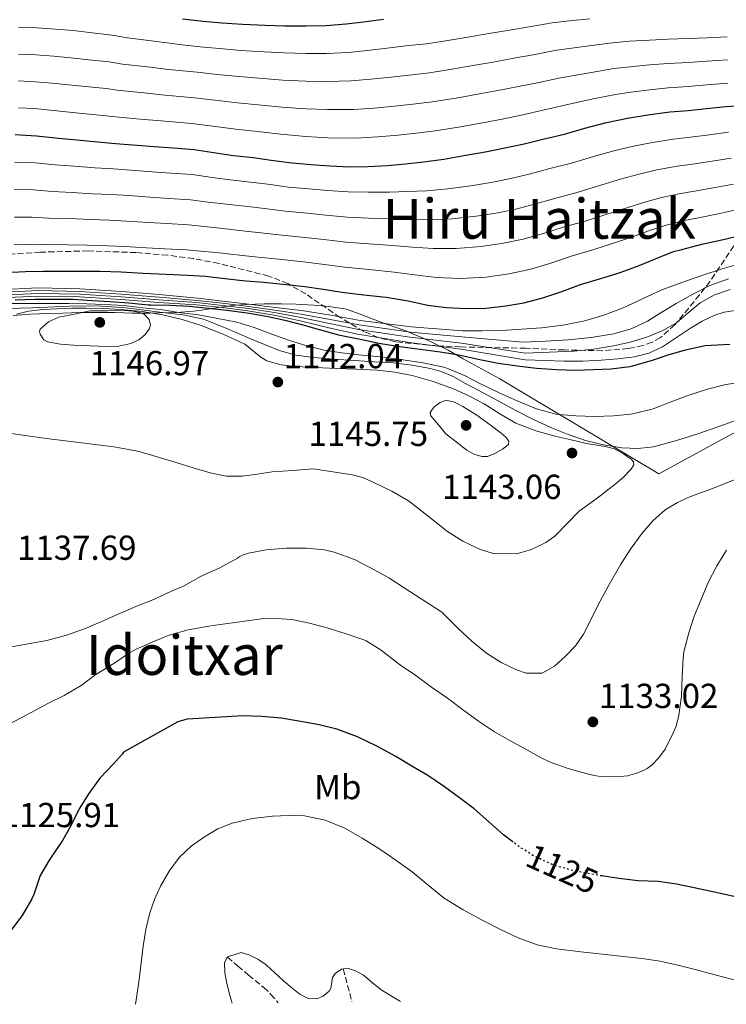
# Model space of a CAD drawing. Units: metres. Extents: x 573141 to 576568, y 4747328 to 4749678.
# Drawn here: x 573871 to 574075, y 4747336 to 4747620 of the extents above; entities that cross this region are included whole.
import ezdxf
from ezdxf.enums import TextEntityAlignment as Align

# ---------------------------------------------------------------- set-up
doc = ezdxf.new("R2010")
doc.units = ezdxf.units.M
doc.header["$MEASUREMENT"] = 0
doc.linetypes.add('DGN Style 3', pattern=[2.435890702152634, 1.739921930109024, -0.6959687720436097])
doc.linetypes.add('DGN Style 5', pattern=[1.217945351076317, 0.5219765790327072, -0.6959687720436097])
for name, color, linetype, lineweight in [('Cota de curva de nivel directora', 7, 'Continuous', 0), ('Cota de punto acotado terreno', 7, 'Continuous', 0), ('Curva de nivel directora', 30, 'Continuous', 30), ('Curva de nivel directora no vista', 30, 'DGN Style 5', 30), ('Curva de nivel intermedia', 30, 'Continuous', 0), ('Etiqueta de uso rústico', 92, 'Continuous', 0), ('Límite de municipio', 7, 'Continuous', 0), ('Punto acotado terreno (símbolo)', 7, 'Continuous', 0), ('Texto de Área (paraje) menor', 7, 'Continuous', 0), ('Vaguada', 142, 'DGN Style 3', 13), ('Zona arbolada', 92, 'DGN Style 3', 0)]:
    doc.layers.add(name, color=color, linetype=linetype, lineweight=lineweight)
doc.styles.add('Style-Arial', font='arial.ttf')

# ---------------------------------------------------------------- blocks, each defined once
blk = doc.blocks.new('5PATER')
at = {"layer": 'Punto acotado terreno (símbolo)', "linetype": 'Continuous', "lineweight": 0}
h = blk.add_hatch(color=51, dxfattribs=at)
edge = h.paths.add_edge_path()
edge.add_ellipse((0, 0), major_axis=(-0.1095731443231308, -0.1110710700762829), ratio=0.9994222409660317, start_angle=0, end_angle=360)

msp = doc.modelspace()

# ---------------------------------------------------------------- linework, layer by layer
at = {"layer": 'Curva de nivel directora', "color": 30, "linetype": 'Continuous', "lineweight": 30, "flags": 128}
for points, elevation in [([(573918.4600000001, 4747620.460000001), (573924.399999999, 4747619.770000001), (573929.7199999987, 4747619.310000002), (573935.709999999, 4747618.920000001), (573942.2800000004, 4747618.619999999), (573947.8999999998, 4747618.410000001), (573953.9300000002, 4747618.410000001), (573959.8699999991, 4747618.490000002), (573965.5599999998, 4747618.99), (573970.6399999983, 4747619.609999999), (573976.32, 4747620.330000001)], 1050), ([(573977.5299999992, 4747578.170000001), (573982.6799999991, 4747578.600000001), (573987.9099999995, 4747579.180000001), (573993.7099999997, 4747580), (574000.109999999, 4747581.07), (574006.2800000004, 4747582.160000001), (574011.3099999995, 4747583.180000001), (574016.8899999985, 4747584.380000001), (574022.3099999988, 4747585.690000001), (574028.5400000005, 4747587.160000001), (574034.4399999991, 4747588.910000001), (574040.6199999994, 4747590.540000001), (574046.7300000004, 4747591.79), (574052.5499999986, 4747592.750000001), (574058.9099999999, 4747593.609999999), (574064.2299999996, 4747594.029999999), (574069.4699999989, 4747594.600000001), (574075.0700000003, 4747595.160000001), (574080.8899999985, 4747595.529999999)], 1075), ([(573870.16, 4747587.050000002), (573876.3600000005, 4747586.7), (573882.619999999, 4747585.970000002), (573887.9799999989, 4747585.490000002), (573893.8699999986, 4747584.91), (573899.0699999998, 4747584.52), (573904.1199999992, 4747584.11), (573910.2399999991, 4747583.640000001), (573915.6900000006, 4747583.2), (573921.7500000002, 4747582.750000001), (573928.0600000002, 4747581.77), (573933.1499999998, 4747581.020000001), (573938.7499999988, 4747580.430000001), (573944.0099999983, 4747579.710000001), (573949.9899999995, 4747578.859999999), (573955.3899999998, 4747578.460000002), (573960.8599999992, 4747578.03), (573966.55, 4747577.76), (573971.8299999996, 4747577.82), (573977.5299999992, 4747578.170000001)], 1075), ([(573873.1100000005, 4747547.58), (573878.2200000001, 4747547.660000001), (573883.8300000004, 4747547.660000001), (573889.0199999983, 4747547.660000001), (573894.709999999, 4747547.600000001), (573900.7599999997, 4747547.439999999), (573907.11, 4747547.100000001), (573913.7100000003, 4747546.78), (573919.9499999987, 4747546.490000002), (573925.0199999983, 4747546.17), (573930.6500000008, 4747545.560000002), (573935.709999999, 4747544.960000001), (573936.7500000006, 4747544.86), (573941.8800000004, 4747544.440000001), (573948.2699999985, 4747543.800000001), (573953.6699999986, 4747543.180000001), (573958.9699999982, 4747542.41), (573964.3599999995, 4747541.580000001), (573970.6499999993, 4747540.840000002), (573977.1099999989, 4747540.119999999), (573983.4300000002, 4747539.130000002), (573989.0999999985, 4747537.849999999), (573994.5399999989, 4747537.2), (574000.1200000001, 4747536.91), (574005.9299999995, 4747536.99), (574011.5800000001, 4747537.609999999), (574016.8099999981, 4747538.520000001), (574022.2999999998, 4747539.920000001), (574027.7200000002, 4747541.76), (574033.1099999992, 4747543.760000001), (574038.99, 4747545.550000001), (574044.5399999999, 4747547.240000002), (574050.0299999996, 4747549.240000002), (574055.0000000006, 4747551.34), (574059.9800000006, 4747553.310000001), (574062.35, 4747553.900000001), (574068.1199999988, 4747555.430000001), (574073.9100000003, 4747556.7), (574079.5499999997, 4747558.03)], 1100), ([(573867.3199999991, 4747547.260000001), (573873.1100000005, 4747547.58)], 1100), ([(573870.1399999999, 4747539.340000002), (573875.9600000003, 4747539.580000001), (573881.3200000003, 4747539.580000001), (573886.839999999, 4747539.570000002), (573892.4600000004, 4747539.210000002), (573897.4499999994, 4747538.850000001), (573902.9399999991, 4747538.51), (573908.5400000003, 4747537.92), (573909.2899999992, 4747537.930000002), (573914.8100000002, 4747537.800000002), (573920.3299999987, 4747537.529999999), (573925.9099999999, 4747536.99), (573931.1799999983, 4747536.380000004), (573937.0799999991, 4747535.610000002), (573942.6, 4747534.67), (573947.9499999988, 4747533.500000001), (573953.11, 4747532.140000002), (573958.2199999995, 4747530.670000002), (573963.3899999994, 4747529.310000001), (573969.6300000001, 4747528), (573975.5800000001, 4747526.810000001), (573981.0799999987, 4747525.950000001), (573986.9199999992, 4747525.15), (573992.6700000003, 4747524.320000002), (573998.0899999985, 4747523.480000001), (574003.6299999994, 4747522.220000003), (574009.4199999986, 4747521.100000001), (574014.8599999989, 4747520.32), (574020.4400000002, 4747519.609999999), (574026.2299999993, 4747519.24), (574031.7999999993, 4747519.07), (574036.86, 4747519.24), (574041.9800000007, 4747519.5), (574047.3499999995, 4747520.09), (574048.1699999999, 4747520.32), (574053.6199999992, 4747521.869999999), (574058.3899999991, 4747523.470000002), (574063.4200000005, 4747524.910000001), (574069.1299999993, 4747526.160000001), (574070.839999999, 4747526.270000001), (574076.1699999999, 4747526.59)], 1125), ([(574013.699999999, 4747382.91), (574010.9499999996, 4747384.990000002), (574006.6099999989, 4747388.86), (574002.5199999985, 4747392.52), (573998.2299999992, 4747395.66), (573993.9699999989, 4747398.86), (573989.1799999991, 4747402.160000003), (573984.4899999995, 4747404.779999999), (573979.940000001, 4747407.58), (573974.42, 4747410.590000001), (573968.8200000009, 4747413.26), (573962.8899999987, 4747415.500000002), (573957.8199999994, 4747416.720000002), (573951.99, 4747417.850000001), (573946.8899999993, 4747418.690000001), (573941.2900000003, 4747419.170000002), (573935.9399999992, 4747419.359999999), (573919.7999999991, 4747418.350000001), (573918.4600000001, 4747418.010000002), (573917.11, 4747417.609999999), (573901.399999999, 4747408.880000001), (573901.0999999995, 4747408.430000001), (573898.52, 4747405.500000001), (573894.5700000004, 4747401.390000001), (573891.3799999986, 4747396.970000002), (573888.6200000005, 4747392.49), (573886.3600000006, 4747387.820000002), (573883.779999999, 4747383.359999999), (573879.959999999, 4747377.710000001), (573877.3999999998, 4747373.310000001), (573877.1600000006, 4747372.720000003), (573875.5400000003, 4747367.76), (573874.979999999, 4747366.570000002), (573872.2199999987, 4747361.730000002), (573868.9399999996, 4747357.369999999)], 1125), ([(574128.5499999992, 4747345.690000001), (574124.2399999998, 4747346.730000001), (574118.6399999984, 4747348.400000001), (574112.6799999995, 4747350.84), (574106.9699999986, 4747353.560000001), (574101.6100000008, 4747356.250000001), (574096.2300000007, 4747358.570000002), (574091.2399999995, 4747360.810000001), (574086.7899999993, 4747363.100000001), (574081.4299999994, 4747365.800000003), (574077.3799999993, 4747367.230000001), (574071.730000001, 4747368.510000002), (574065.8899999983, 4747369.689999999), (574060.7899999997, 4747370.76), (574055.5300000003, 4747371.52), (574049.7999999993, 4747371.770000001), (574044.1699999989, 4747372.410000003), (574039.3399999987, 4747373.150000001)], 1125)]:
    msp.add_lwpolyline(points, dxfattribs=dict(at, elevation=elevation))
at = {"layer": 'Curva de nivel directora no vista', "color": 30, "linetype": 'DGN Style 5', "lineweight": 30, "elevation": 1125, "flags": 128}
msp.add_lwpolyline([(574039.3399999987, 4747373.150000001), (574038.2799999992, 4747373.310000001), (574031.8300000007, 4747374.480000001), (574025.6700000005, 4747376.16), (574024.7699999998, 4747376.560000001), (574019.6199999999, 4747378.970000002), (574015.3499999985, 4747381.660000001), (574013.699999999, 4747382.91)], dxfattribs=at)
at = {"layer": 'Curva de nivel intermedia', "color": 30, "linetype": 'Continuous', "lineweight": 0, "flags": 128}
for points, elevation in [([(573871.100000001, 4747618.060000001), (573876.4499999998, 4747617.850000001), (573881.8000000009, 4747617.49), (573886.9200000018, 4747617.029999999), (573892.350000001, 4747616.390000001), (573898.1500000012, 4747615.749999999), (573902.5299999999, 4747614.949999999), (573909.4600000012, 4747614.06), (573915.4300000013, 4747613.289999999), (573917.49, 4747613.039999999), (573923.5400000006, 4747612.390000001), (573929.0700000006, 4747611.849999999), (573935.2199999995, 4747611.34), (573941.9299999995, 4747610.930000001), (573947.6100000013, 4747610.600000001), (573953.9300000002, 4747610.439999999), (573959.9800000008, 4747610.409999999), (573966.2800000019, 4747610.749999999), (573971.6600000019, 4747611.300000001), (573977.3700000005, 4747611.970000001), (573983.5900000011, 4747612.710000002), (573988.7699999999, 4747613.25), (573994.8600000008, 4747614.180000001), (574001.24, 4747615.279999999), (574006.7300000018, 4747616.189999999), (574012.6500000006, 4747617.210000001), (574018.3200000012, 4747618.149999999)], 1055), ([(574018.3200000012, 4747618.149999999), (574024.9700000009, 4747619.31), (574030.0000000001, 4747619.859999999), (574035.8400000005, 4747620.430000001)], 1055), ([(573922.6800000002, 4747605.009999999), (573928.42, 4747604.390000001), (573934.7300000022, 4747603.76), (573941.5700000018, 4747603.25), (573947.3200000008, 4747602.789999999), (573953.9300000002, 4747602.470000001), (573960.0800000014, 4747602.32), (573967.0000000015, 4747602.51), (573972.6800000012, 4747602.99), (573978.4299999999, 4747603.599999999), (573984.6200000015, 4747604.32), (573989.5900000002, 4747604.88), (573996.1000000013, 4747605.890000001), (574002.6399999993, 4747607.029999999), (574008.0199999993, 4747607.970000001), (574013.9500000015, 4747609.06), (574019.5300000005, 4747610.09), (574026.1900000013, 4747611.369999998), (574030.6700000007, 4747611.989999999), (574036.300000001, 4747612.759999998), (574042.3300000017, 4747613.539999999), (574047.2500000012, 4747613.960000001), (574053.0200000004, 4747614.31), (574058.4400000006, 4747614.600000001), (574064.3300000002, 4747614.759999999), (574069.5800000007, 4747615), (574075.4400000013, 4747615.269999999)], 1060), ([(573871.100000001, 4747610.289999999), (573876.1799999994, 4747610.080000001), (573881.3200000003, 4747609.689999999), (573886.24, 4747609.229999999), (573891.400000001, 4747608.65), (573897.2700000006, 4747608.02), (573901.0700000003, 4747607.390000001), (573908.3700000005, 4747606.550000002), (573914.3699999996, 4747605.859999998), (573916.5300000011, 4747605.619999999), (573922.6800000002, 4747605.009999999)], 1060), ([(573960.1900000009, 4747594.24), (573967.7200000013, 4747594.269999999), (573973.7000000003, 4747594.680000001), (573979.5000000006, 4747595.239999999), (573985.6500000019, 4747595.930000001), (573990.4100000005, 4747596.509999999), (573997.3399999996, 4747597.600000001), (574004.0499999997, 4747598.779999999), (574009.3100000012, 4747599.75), (574015.2500000001, 4747600.91), (574020.7400000021, 4747602.019999999), (574027.4200000007, 4747603.429999999), (574031.3500000001, 4747604.130000001), (574036.7700000005, 4747605.099999999), (574042.7800000008, 4747606.08), (574047.4600000014, 4747606.63), (574053.0400000003, 4747607.139999999), (574058.4400000006, 4747607.579999999), (574064.2800000011, 4747607.850000001), (574069.5800000007, 4747608.199999998), (574075.5100000006, 4747608.579999999)], 1065), ([(573871.100000001, 4747602.529999998), (573875.9200000003, 4747602.310000001), (573880.850000001, 4747601.890000001), (573885.5600000004, 4747601.429999998), (573890.450000001, 4747600.91), (573896.3800000009, 4747600.3), (573899.5999999996, 4747599.819999999), (573907.2900000009, 4747599.05), (573913.3200000013, 4747598.429999999), (573915.560000001, 4747598.199999998), (573921.8300000008, 4747597.630000001), (573927.7699999996, 4747596.929999999), (573934.2500000016, 4747596.17), (573941.2200000009, 4747595.560000001), (573947.0300000003, 4747594.98), (573953.9300000002, 4747594.510000001), (573960.1900000009, 4747594.24)], 1065), ([(573920.9700000002, 4747590.25), (573927.1200000015, 4747589.479999999), (573933.7599999999, 4747588.59), (573940.860000001, 4747587.869999999), (573946.7400000019, 4747587.17), (573953.9300000002, 4747586.54), (573960.3000000004, 4747586.15), (573968.4299999998, 4747586.029999998), (573974.7199999996, 4747586.37), (573980.5600000002, 4747586.88), (573986.6800000002, 4747587.55), (573991.230000001, 4747588.130000001), (573998.5800000001, 4747589.309999999), (574005.4500000011, 4747590.519999999), (574010.600000001, 4747591.529999998), (574016.550000001, 4747592.76), (574021.9500000011, 4747593.960000001), (574028.65, 4747595.489999999), (574032.0300000019, 4747596.259999998), (574037.2399999999, 4747597.430000001), (574043.2300000001, 4747598.619999998), (574047.6800000004, 4747599.31), (574053.0600000004, 4747599.98), (574058.4400000006, 4747600.560000001), (574064.2200000007, 4747600.930000001), (574069.5800000007, 4747601.41), (574075.5900000011, 4747601.890000001)], 1070), ([(573871.100000001, 4747594.759999999), (573875.6500000019, 4747594.529999998), (573880.3800000015, 4747594.09), (573884.8800000009, 4747593.63), (573889.4899999999, 4747593.17), (573895.5000000002, 4747592.579999999), (573898.14, 4747592.26), (573906.2100000012, 4747591.539999997), (573912.2599999997, 4747590.999999999), (573914.6, 4747590.78), (573920.9700000002, 4747590.25)], 1070), ([(574048.38, 4747583.699999999), (574053.8700000017, 4747584.789999999), (574059.9699999995, 4747585.769999999), (574064.8399999999, 4747586.260000001), (574070.3000000004, 4747587.009999999), (574075.8100000002, 4747587.7)], 1080), ([(573870.0900000008, 4747579.119999999), (573875.9200000003, 4747578.88), (573881.7200000006, 4747578.300000001), (573887.2999999995, 4747577.92), (573893.1399999999, 4747577.46), (573898.52, 4747577.13), (573903.5200000001, 4747576.77), (573909.6800000003, 4747576.329999999), (573915.0899999995, 4747575.92), (573921.2200000006, 4747575.509999999), (573926.9600000004, 4747574.680000001), (573932.1100000005, 4747573.989999999), (573938, 4747573.350000001), (573943.0500000016, 4747572.699999999), (573949.0100000005, 4747571.91), (573954.86, 4747571.430000001), (573960.3000000004, 4747570.929999999), (573966.2100000002, 4747570.509999999), (573971.9200000011, 4747570.390000001), (573978.0099999999, 4747570.470000001), (573983.3499999996, 4747570.59), (573988.8300000003, 4747570.829999999), (573994.9200000011, 4747571.380000001), (574001.5799999997, 4747572.289999999), (574007.8400000005, 4747573.33), (574013.0900000009, 4747574.420000001), (574018.7400000015, 4747575.75), (574024.3499999995, 4747577.259999999), (574030.5099999997, 4747578.810000001), (574036.8600000021, 4747580.720000001), (574042.7699999998, 4747582.390000002), (574048.38, 4747583.699999999)], 1080), ([(573870.0300000004, 4747571.189999999), (573875.4800000021, 4747571.060000001), (573880.8200000018, 4747570.640000001), (573886.6199999999, 4747570.359999999), (573892.4100000013, 4747569.999999999), (573897.9700000002, 4747569.74), (573902.9099999999, 4747569.430000001), (573909.1200000015, 4747569.019999998), (573914.5000000015, 4747568.649999999), (573920.6799999997, 4747568.260000001), (573925.8600000008, 4747567.59), (573931.070000001, 4747566.949999998), (573937.2500000012, 4747566.269999999), (573942.0900000005, 4747565.689999999), (573948.0300000015, 4747564.970000001), (573954.3400000016, 4747564.390000002), (573959.7400000016, 4747563.83), (573965.8600000015, 4747563.260000001), (573972.0100000005, 4747562.960000001), (573978.4800000014, 4747562.779999999), (573984.0300000013, 4747562.579999999), (573989.7500000012, 4747562.480000001), (573996.1300000004, 4747562.769999999), (574003.0500000005, 4747563.499999999), (574009.3899999994, 4747564.51), (574014.8800000013, 4747565.659999998), (574020.6000000011, 4747567.119999998), (574026.3900000004, 4747568.83), (574032.4900000001, 4747570.449999998), (574039.2800000005, 4747572.529999999), (574044.9199999999, 4747574.250000001), (574050.0300000019, 4747575.609999999), (574055.1799999994, 4747576.83), (574061.04, 4747577.930000001), (574065.4500000001, 4747578.5), (574071.1400000008, 4747579.419999998), (574076.5600000012, 4747580.239999998)], 1085), ([(573984.7000000019, 4747554.57), (573990.6699999998, 4747554.140000001), (573997.3500000008, 4747554.149999999), (574004.5200000012, 4747554.720000001), (574010.9400000006, 4747555.689999999), (574016.6600000005, 4747556.91), (574022.4500000018, 4747558.49), (574028.430000001, 4747560.399999999), (574034.4700000006, 4747562.09), (574041.7000000012, 4747564.349999999), (574047.0700000002, 4747566.099999999), (574051.6900000003, 4747567.519999999), (574056.4900000015, 4747568.88), (574062.1100000007, 4747570.09), (574066.0500000013, 4747570.730000001), (574071.9700000001, 4747571.819999998), (574077.300000001, 4747572.769999999)], 1090), ([(573874.5900000002, 4747555.42), (573879.0100000014, 4747555.320000002), (573885.2699999999, 4747555.23), (573890.9500000017, 4747555.100000001), (573896.8800000016, 4747554.95), (573901.7099999996, 4747554.76), (573908.0100000006, 4747554.4), (573913.3000000012, 4747554.099999999), (573919.6100000012, 4747553.779999998), (573923.6700000003, 4747553.42), (573928.99, 4747552.890000002), (573935.7500000015, 4747552.119999998), (573940.1799999994, 4747551.67), (573946.0600000002, 4747551.069999999), (573953.2999999998, 4747550.320000002), (573958.6200000017, 4747549.639999999), (573965.1700000009, 4747548.77), (573972.1900000017, 4747548.09), (573979.4300000013, 4747547.38), (573985.3700000002, 4747546.559999999), (573991.5900000008, 4747545.789999999), (573998.5600000002, 4747545.54), (574005.9900000021, 4747545.939999999), (574012.5000000009, 4747546.87), (574018.4500000009, 4747548.15), (574024.3099999994, 4747549.859999998), (574030.4699999995, 4747551.960000002), (574036.4400000018, 4747553.73), (574044.1199999999, 4747556.159999999), (574049.2300000016, 4747557.960000001), (574053.3399999999, 4747559.429999999), (574057.8000000012, 4747560.92), (574063.1700000003, 4747562.239999998), (574066.6600000015, 4747562.970000001), (574072.8100000005, 4747564.230000001), (574078.0499999998, 4747565.31)], 1095), ([(573869.9700000001, 4747563.260000001), (573875.0300000005, 4747563.24), (573879.9099999999, 4747562.980000001), (573885.9500000017, 4747562.789999999), (573891.6800000004, 4747562.55), (573897.4300000014, 4747562.34), (573902.3100000009, 4747562.100000001), (573908.5700000017, 4747561.710000001), (573913.9000000003, 4747561.380000001), (573920.1500000021, 4747561.019999999), (573924.77, 4747560.5), (573930.0300000017, 4747559.92), (573936.5000000002, 4747559.199999999), (573941.1300000015, 4747558.679999998), (573947.0400000013, 4747558.019999999), (573953.8200000006, 4747557.349999999), (573959.1800000007, 4747556.74), (573965.5199999996, 4747556.019999999), (573972.1, 4747555.529999998), (573978.9599999997, 4747555.079999999), (573984.7000000019, 4747554.57)], 1090), ([(573869.9000000008, 4747555.33), (573874.5900000002, 4747555.42)], 1095), ([(573865.3099999997, 4747542.27), (573876.7900000018, 4747542.859999999), (573888.8100000004, 4747542.58), (573900.8100000012, 4747541.82), (573911.7300000022, 4747540.929999999), (573922.6199999999, 4747539.849999999), (573930.0600000006, 4747538.98), (573937.5000000016, 4747538.09), (573945.1100000001, 4747537.180000001), (573952.7099999997, 4747536.25), (573961.160000001, 4747534.909999999), (573969.5899999999, 4747533.449999999), (573984.3200000019, 4747531.539999999), (573999.1100000021, 4747530.430000001), (574004.7500000015, 4747530.390000001), (574010.3900000008, 4747530.57), (574016.1500000008, 4747530.859999999), (574021.900000002, 4747531.289999999), (574028.0100000007, 4747532.050000001), (574034.0599999991, 4747533.26), (574039.8300000004, 4747534.930000001), (574045.4500000018, 4747537.050000001), (574051.0199999998, 4747539.659999999), (574056.600000001, 4747542.220000001), (574062.3299999997, 4747544.399999999), (574068.120000001, 4747546.409999999), (574074.030000001, 4747548.340000001), (574080.01, 4747550.01)], 1105), ([(573865.4100000003, 4747541.480000001), (573876.8400000011, 4747542.039999999), (573888.7900000003, 4747541.800000001), (573900.7599999997, 4747541.029999999), (573911.6600000006, 4747540.17), (573922.5599999994, 4747539.220000001), (573929.9900000015, 4747538.369999999), (573937.4200000011, 4747537.470000001), (573945.0200000008, 4747536.429999999), (573952.6000000002, 4747535.279999998), (573960.9599999998, 4747533.699999998), (573969.3700000008, 4747532.140000001), (573984.1299999997, 4747530.060000001), (573998.9800000002, 4747528.66), (574016.4900000007, 4747527.130000001), (574023.0500000009, 4747527.48), (574029.6100000012, 4747527.819999999), (574036.2000000004, 4747528.460000001), (574042.7400000006, 4747529.599999999), (574047.7400000007, 4747531.029999999), (574052.4700000003, 4747533.210000001), (574056.600000001, 4747535.77), (574060.7000000003, 4747538.359999998), (574065.4900000002, 4747541.05), (574070.4600000014, 4747543.479999999), (574075.8400000014, 4747545.399999999)], 1110), ([(573865.5100000009, 4747540.699999998), (573876.8800000013, 4747541.219999999), (573888.7700000001, 4747541.009999999), (573900.7100000005, 4747540.24), (573911.6000000003, 4747539.409999998), (573922.4900000001, 4747538.589999998), (573929.9199999998, 4747537.759999999), (573937.3499999996, 4747536.840000001), (573944.9300000013, 4747535.689999999), (573952.4800000017, 4747534.310000001), (573960.7699999998, 4747532.5), (573969.1400000006, 4747530.819999998), (573983.9400000019, 4747528.57), (573998.8500000006, 4747526.9), (574017.1900000003, 4747524.029999998), (574024.1900000009, 4747524.31), (574031.1900000015, 4747524.59), (574036.9200000003, 4747525.170000001), (574042.6199999999, 4747526.140000001), (574047.4800000014, 4747527.199999998), (574052.2600000004, 4747528.600000001), (574056.6500000001, 4747530.41), (574060.7899999997, 4747532.73), (574064.2000000007, 4747535.59), (574067.6100000015, 4747538.49), (574071.78, 4747540.819999999), (574076.2800000017, 4747542.380000002)], 1115), ([(573865.6100000015, 4747539.920000001), (573876.9200000014, 4747540.399999999), (573888.75, 4747540.229999999), (573900.6600000013, 4747539.440000001), (573911.5399999999, 4747538.640000001), (573922.4299999997, 4747537.96), (573929.8400000016, 4747537.149999999), (573937.2699999991, 4747536.220000002), (573944.8399999996, 4747534.939999999), (573952.360000001, 4747533.34), (573960.5799999998, 4747531.3), (573968.9100000004, 4747529.509999999), (573983.7499999999, 4747527.089999998), (573998.7200000009, 4747525.13), (574017.1800000013, 4747522.039999999), (574022.880000001, 4747521.849999999), (574028.5800000008, 4747521.659999999), (574033.8500000013, 4747521.720000001), (574039.1100000007, 4747521.980000001), (574043.9000000006, 4747522.33), (574048.6799999995, 4747522.96), (574052.8500000003, 4747524.029999998), (574056.790000001, 4747525.84), (574060.8400000011, 4747528.480000001), (574064.8200000019, 4747531.179999999), (574068.2400000017, 4747533.210000001), (574071.9099999997, 4747534.970000001), (574074.5200000004, 4747535.800000001), (574078.4400000009, 4747536.390000002)], 1120), ([(573869.2600000015, 4747538.289999999), (573874.4900000019, 4747538.269999999), (573880.2300000017, 4747538.3), (573885.640000001, 4747538.3), (573890.8400000001, 4747538.220000001), (573895.8800000002, 4747538.05), (573901.5599999998, 4747537.689999999), (573906.8400000016, 4747537.07), (573912.0700000019, 4747536.57), (573917.3700000015, 4747535.689999999), (573922.9700000007, 4747535.07), (573928.1500000019, 4747534.09), (573934.1100000008, 4747532.890000001), (573939.0800000018, 4747531.42), (573944.1500000012, 4747529.42), (573948.9500000002, 4747527.71), (573954.2499999999, 4747526.140000001), (573959.260000001, 4747524.859999999), (573964.3600000017, 4747524.109999998), (573970.01, 4747523.389999999), (573975.5800000001, 4747522.88), (573981.3700000015, 4747522.189999999), (573987.790000001, 4747521.21), (573993.7200000009, 4747519.96), (573994.6500000008, 4747519.640000001), (573999.8699999999, 4747517.399999999), (574004.3400000002, 4747515.119999999), (574009.5000000012, 4747512.680000001), (574015.0800000002, 4747510.17), (574020.4600000003, 4747507.929999999), (574025.9900000002, 4747506.349999998), (574026.92, 4747506.240000002), (574031.9400000002, 4747505.949999998), (574037.0499999998, 4747505.720000001), (574042.630000001, 4747505.92), (574047.6900000017, 4747506.349999998), (574048.5800000011, 4747506.539999999), (574054.0700000008, 4747507.92), (574059.0000000015, 4747509.84), (574064.3600000015, 4747511.88), (574069.7700000006, 4747513.599999999), (574075.0000000009, 4747514.940000001), (574080.3299999996, 4747515.689999999)], 1130), ([(573868.3600000007, 4747536.880000001), (573871.7600000005, 4747536.949999998), (573875.1600000003, 4747537.02), (573881.5900000008, 4747537.319999998), (573888.0100000004, 4747537.63), (573895.0900000012, 4747537.560000001), (573902.17, 4747537.039999999), (573907.4100000015, 4747536.42), (573912.6300000007, 4747535.73), (573918.620000001, 4747535.05), (573924.5100000007, 4747533.82), (573931.2300000018, 4747531.109999999), (573937.8300000002, 4747528.189999998), (573942.03, 4747526.46), (573946.2700000004, 4747524.779999999), (573951.1699999997, 4747523.38), (573956.2200000013, 4747522.699999998), (573962.0400000017, 4747522.279999998), (573967.8700000009, 4747521.880000001), (573973.5300000005, 4747521.519999999), (573979.1900000023, 4747521.149999999), (573984.5600000012, 4747520.539999999), (573989.8800000009, 4747519.529999999), (573993.2400000002, 4747518.599999999), (573996.4299999999, 4747517.229999999), (574000.0399999997, 4747515.269999999), (574003.6600000008, 4747513.310000001), (574009.070000002, 4747510.380000001), (574014.4900000001, 4747507.449999998), (574019.5900000008, 4747504.859999999), (574024.780000001, 4747502.430000001), (574029.5900000011, 4747500.480000001), (574034.5500000009, 4747498.829999999), (574039.760000001, 4747497.49), (574045.0300000017, 4747496.67), (574049.6300000016, 4747496.439999999), (574054.2000000004, 4747497.000000001), (574060.8000000009, 4747498.76), (574067.2899999997, 4747500.81), (574074.7000000015, 4747503.449999999), (574082.1, 4747506.06)], 1135), ([(573870.5500000012, 4747535.26), (573873.9900000012, 4747536.13), (573878.1300000007, 4747536.539999999), (573882.2800000014, 4747536.8), (573886.4700000002, 4747536.930000001), (573890.67, 4747536.970000001), (573895.6800000013, 4747536.859999998), (573900.7000000017, 4747536.59)], 1140), ([(573896.5900000011, 4747525.949999998), (573891.8100000002, 4747526.069999999), (573887.0300000012, 4747526.319999999), (573883.2500000015, 4747526.569999999), (573879.4800000007, 4747527.23), (573878.4600000015, 4747527.84), (573877.3700000007, 4747529.46), (573877.2099999998, 4747530.279999998), (573877.4300000012, 4747530.929999999), (573879.7600000001, 4747533), (573882.7599999999, 4747534.369999998), (573887.2700000004, 4747535.279999998), (573891.7699999998, 4747536.190000001), (573896.8000000012, 4747536.220000002), (573901.8300000003, 4747536.25), (573904.1000000013, 4747536.069999999), (573905.7300000007, 4747535.84), (573907.3400000001, 4747535.230000001), (573908.7900000007, 4747533.720000001), (573909.2100000009, 4747532.06), (573908.8200000019, 4747530.949999998), (573907.5999999995, 4747529.310000001), (573905.8300000012, 4747527.869999998), (573903.5400000003, 4747526.730000001), (573900.0900000014, 4747526.02), (573896.5900000011, 4747525.949999998)], 1145.000000000001), ([(573900.7000000017, 4747536.59), (573906.7600000012, 4747535.989999999), (573912.7900000017, 4747535.01), (573918.3400000016, 4747533.65), (573923.790000001, 4747531.930000001), (573930.1800000013, 4747529.470000001), (573936.3799999995, 4747526.59), (573939.4800000021, 4747524.119999998), (573940.9800000017, 4747522.800000002), (573942.7000000007, 4747521.8), (573946.8500000014, 4747520.609999998), (573951.1000000006, 4747520.09)], 1140), ([(573951.1000000006, 4747520.09), (573956.8899999995, 4747519.8), (573962.6800000009, 4747519.529999999), (573968.5999999996, 4747519.33), (573974.5200000006, 4747519.119999997), (573979.6100000001, 4747518.539999999), (573984.6500000005, 4747517.499999999), (573990.6600000008, 4747515.850000001), (573996.5000000015, 4747513.710000001), (574001.0000000009, 4747511.659999999), (574005.3799999995, 4747509.399999999), (574009.9000000014, 4747506.5), (574014.5199999993, 4747503.739999999), (574020.2500000002, 4747501.58), (574026.1399999999, 4747499.96), (574030.4900000019, 4747498.949999999), (574034.8600000016, 4747497.959999999), (574040.2400000016, 4747497.060000001), (574042.9200000018, 4747496.350000001), (574045.5900000005, 4747494.96), (574047.7200000006, 4747493.409999998), (574048.4200000003, 4747492.600000001), (574048.5000000007, 4747491.8), (574047.6300000012, 4747490.38), (574045.5500000003, 4747488.25), (574043.1400000007, 4747486.140000001), (574037.9300000005, 4747482.15), (574032.8099999997, 4747478.439999999), (574029.3400000007, 4747474.84), (574025.7500000009, 4747471.159999999), (574023.1800000005, 4747469.350000001), (574019.0499999999, 4747467.319999999), (574014.7100000015, 4747466.119999999), (574007.9700000001, 4747466.180000001), (574004.0200000006, 4747467.390000002), (573999.2500000007, 4747469.710000001), (573994.7600000004, 4747472.489999999), (573989.2000000014, 4747476.980000001), (573983.5799999998, 4747481.34), (573978.7600000009, 4747484.159999999), (573973.7400000006, 4747486.619999998), (573970.6300000014, 4747487.99), (573967.4200000018, 4747488.909999999), (573961.750000001, 4747489.740000002), (573956.0900000016, 4747490.57), (573950.1900000006, 4747490.140000001), (573944.300000001, 4747489.709999999), (573939.9800000004, 4747489.09), (573935.670000001, 4747488.46), (573931.0100000006, 4747488.519999998), (573926.4100000006, 4747489.42), (573921.490000001, 4747490.92), (573916.6000000006, 4747492.409999999), (573911.0800000017, 4747494.109999998), (573905.5300000019, 4747495.710000001), (573898.6400000007, 4747496.980000001), (573891.6700000014, 4747497.81), (573885.4400000019, 4747498.599999999), (573879.2100000003, 4747499.41), (573872.3900000007, 4747500.32), (573865.5800000002, 4747501.25)], 1140), ([(574004.7400000005, 4747494.15), (574002.3900000011, 4747494.810000001), (574000.3400000016, 4747496.039999999), (573997.3500000008, 4747498.38), (573994.3600000001, 4747500.720000001), (573992.190000002, 4747503.310000001), (573990.0199999994, 4747505.899999999), (573989.8099999992, 4747506.86), (573990.9100000013, 4747508.390000001), (573992.6500000001, 4747509.770000001), (573994.2900000009, 4747510.390000001), (573996.8500000001, 4747509.859999999), (573999.2199999995, 4747508.57), (574003.2200000003, 4747506.119999998), (574007.1400000008, 4747503.319999999), (574010.240000001, 4747500.949999998), (574011.5800000001, 4747499.759999999), (574012.4900000019, 4747498.569999999), (574012.36, 4747497.67), (574010.6400000012, 4747496.33), (574008.4200000018, 4747495), (574006.3600000008, 4747494.180000001), (574004.7400000005, 4747494.15)], 1145.000000000001), ([(574092.3700000006, 4747496.470000001), (574088.0099999999, 4747493.63), (574083.040000001, 4747490.529999999), (574077.9400000002, 4747487.640000001), (574071.4800000006, 4747485), (574064.9000000001, 4747482.600000001), (574061.1500000019, 4747480.869999999), (574057.5599999998, 4747478.75), (574053.9800000014, 4747475.65), (574050.9400000015, 4747472.039999999)], 1135), ([(574050.9400000015, 4747472.039999999), (574047.7200000006, 4747467.680000001), (574044.7800000013, 4747463.150000001), (574041.3900000006, 4747457.199999998), (574038.1200000005, 4747451.199999999), (574036.0900000009, 4747447.06), (574034.0599999991, 4747442.92), (574031.7200000011, 4747439.579999999), (574028.8700000013, 4747436.519999999), (574025.6900000006, 4747433.680000001), (574022.0899999997, 4747431.689999999), (574017.4600000007, 4747431.630000001), (574014.7400000005, 4747432.59), (574010.2600000012, 4747434.769999999), (574006.0900000003, 4747437.470000001), (574001.8500000002, 4747440.899999999), (573997.8499999993, 4747444.539999999), (573995.5600000004, 4747446.84), (573993.2699999993, 4747449.13), (573992.2800000014, 4747449.789999999), (573987.240000001, 4747453.119999999), (573982.3300000003, 4747456.32), (573977.9100000014, 4747459.119999999), (573972.8200000019, 4747462), (573967.9800000004, 4747464.49), (573962.0999999997, 4747466.600000001), (573959.2200000008, 4747467.230000001), (573954.1500000014, 4747467.710000001), (573948.3400000001, 4747467.74), (573942.4900000005, 4747467.25), (573937.400000001, 4747466.300000001), (573935.7200000001, 4747465.71), (573934.7800000013, 4747465.23), (573934.3000000007, 4747464.880000001), (573929.1799999999, 4747462.029999999), (573923.7500000007, 4747459.609999998), (573918.7000000015, 4747456.73), (573915.4500000015, 4747455.42), (573910.3100000006, 4747453.01), (573904.9999999999, 4747450.909999999), (573899.9100000003, 4747448.67), (573894.9000000014, 4747446.480000001), (573890.1400000004, 4747444.489999999), (573884.9800000016, 4747442.67), (573879.320000002, 4747441.069999999), (573874.36, 4747440.17), (573869.2600000015, 4747439.259999999)], 1135), ([(574075.2400000001, 4747467.13), (574072.4700000008, 4747462.639999999), (574069.9000000003, 4747457.659999999), (574067.910000001, 4747452.920000001), (574065.9100000005, 4747448.119999999), (574064.3800000016, 4747443.339999998), (574062.9700000013, 4747437.789999999), (574062.7600000012, 4747435.96), (574062.4100000003, 4747430.73), (574062.2300000014, 4747425.119999999), (574061.5400000007, 4747419.560000001), (574060.6900000013, 4747416.330000001), (574059.9900000017, 4747414.59), (574057.5100000007, 4747409.769999999), (574055.6100000008, 4747407.130000001), (574053.8000000003, 4747405.230000001), (574052.3899999999, 4747404.16), (574051.5300000015, 4747403.659999999), (574049.4300000005, 4747402.800000001), (574046.6600000011, 4747402.079999999), (574045.6399999997, 4747401.960000001), (574039.6200000005, 4747401.769999999), (574037.0900000001, 4747402.09), (574035.0800000007, 4747402.640000001), (574029.8800000016, 4747404.08), (574024.4200000011, 4747405.959999999), (574021.6100000015, 4747407.37), (574017.1700000003, 4747409.789999999), (574012.7800000003, 4747412.249999999), (574008.3600000013, 4747414.730000001), (574003.7000000009, 4747417.84), (573999.1600000013, 4747421.159999998), (573994.7600000004, 4747424.439999999), (573990.1700000013, 4747427.599999998), (573985.6699999997, 4747430.989999999), (573981.2400000019, 4747433.929999998), (573980.6200000005, 4747434.480000001), (573975.6600000006, 4747438.279999998), (573971.4000000004, 4747440.970000002), (573970.6800000007, 4747441.310000001), (573965.5900000011, 4747443.039999999), (573960.3600000008, 4747444.65), (573954.9800000007, 4747446.09), (573949.9000000001, 4747447.100000001), (573946.8600000005, 4747447.289999999), (573941.8300000011, 4747447.439999999), (573927.2199999997, 4747445.439999999), (573926.0100000005, 4747445.249999999), (573920.0200000004, 4747444.13), (573914.5799999998, 4747442.609999999), (573909.8800000014, 4747440.689999999), (573904.8400000011, 4747438.49), (573902.8600000008, 4747437.289999999), (573898.6299999995, 4747434.480000001), (573893.4200000016, 4747431.279999999), (573889.1600000013, 4747428.139999999), (573884.2599999995, 4747425.17), (573879.7500000012, 4747422.969999999), (573871.9300000003, 4747418.81), (573867.0800000001, 4747416.269999998)], 1130), ([(574078.5300000003, 4747342.880000001), (574072.6600000008, 4747344.439999999), (574066.9600000011, 4747345.960000001), (574061.2500000001, 4747347.440000001), (574056.0700000012, 4747348.529999998), (574050.8200000008, 4747349.289999999), (574045.5800000015, 4747349.91), (574040.3400000001, 4747350.509999999), (574033.2800000013, 4747351.289999999), (574026.2100000015, 4747352.08), (574020.6200000013, 4747353.29), (574015.220000001, 4747355.319999999), (574010.0700000012, 4747357.730000001), (574005.0300000008, 4747360.33), (573999.3700000015, 4747363.399999999), (573993.8900000007, 4747366.77), (573989.2400000015, 4747370.529999999), (573984.6500000005, 4747374.369999999), (573979.8700000016, 4747377.749999999), (573975.0100000001, 4747381.050000001), (573970.2300000014, 4747384.100000001), (573965.2500000015, 4747386.929999999), (573959.5800000007, 4747389.24), (573953.6200000017, 4747390.449999999), (573949.0100000005, 4747390.640000001), (573944.3900000004, 4747390.369999999), (573938.540000001, 4747389.689999999), (573932.7400000007, 4747388.409999999), (573928.6200000012, 4747386.720000002), (573924.740000001, 4747384.449999998), (573920.9299999999, 4747381.779999999), (573917.5400000014, 4747378.59), (573914.5300000006, 4747374.539999999), (573912.100000001, 4747370.160000001), (573910.3500000008, 4747366.380000001), (573909.0000000009, 4747362.480000001), (573907.8899999999, 4747357.730000001), (573907.0800000008, 4747352.939999999), (573906.4999999997, 4747348.109999998), (573905.9299999997, 4747343.279999998), (573905.2800000014, 4747338.679999998), (573904.8300000001, 4747336.119999999)], 1120), ([(573981.2199999995, 4747336.949999998), (573979.3300000008, 4747338.07), (573975.7000000008, 4747340.27), (573973.1799999997, 4747342.310000001), (573970.5700000012, 4747344.489999999), (573968.2700000011, 4747345.8), (573965.9600000001, 4747346.56), (573964.2099999997, 4747346.24), (573962.4700000008, 4747345.039999999), (573961.6799999997, 4747343.849999998), (573961.4000000001, 4747341.79), (573961.2000000012, 4747340.789999999), (573960.6600000003, 4747339.92), (573958.9800000016, 4747338.460000002), (573957.1100000008, 4747337.679999999), (573954.6500000021, 4747337.84), (573952.3400000009, 4747338.929999999), (573949.8900000012, 4747340.869999999), (573947.5399999998, 4747342.890000001), (573945.060000001, 4747345.199999998), (573942.5500000009, 4747347.500000001), (573940.1300000001, 4747349.099999999), (573937.4900000005, 4747350.349999998), (573935.3300000012, 4747351.060000001), (573931.4300000009, 4747349.829999999), (573930.5200000011, 4747348.16), (573930.6100000006, 4747345.16), (573931.2200000007, 4747342.17), (573932.2000000019, 4747338.399999999), (573932.6900000015, 4747336.419999998)], 1115)]:
    msp.add_lwpolyline(points, dxfattribs=dict(at, elevation=elevation))
at = {"layer": 'Límite de municipio', "color": 7, "linetype": 'Continuous', "lineweight": 0}
msp.add_polyline3d([(573869.620000001, 4747534.890000001, 1140.1), (573874.6099999994, 4747535.199999999, 1140.89), (573879.6000000016, 4747535.430000001, 1141.82), (573883.870000001, 4747535.57, 1142.6), (573888.870000001, 4747535.680000001, 1144.59), (573893.870000001, 4747535.730000001, 1145.28), (573894.0199999996, 4747535.730000001, 1145.28), (573899.0199999996, 4747535.67, 1145.33), (573904.0199999996, 4747535.550000001, 1145), (573909.0199999996, 4747535.529999999, 1140.24), (573911.6400000006, 4747535.58, 1137.24), (573916.6400000006, 4747535.75, 1130.55), (573921.629999999, 4747536.100000001, 1127.98), (573923.8399999999, 4747536.359999999, 1126.89), (573928.7800000012, 4747537.15, 1121.02), (573933.7399999984, 4747537.810000001, 1110.83), (573936.9800000004, 4747538.040000001, 1105.88), (573941.9800000004, 4747538.230000001, 1104.51), (573946.9800000004, 4747538.25, 1104.07), (573951.1600000003, 4747538.140000001, 1103.79), (573956.1499999985, 4747537.82, 1103.52), (573959.7300000004, 4747537.57, 1103.3), (573964.6799999997, 4747536.890000001, 1103.21), (573965.7100000009, 4747536.630000001, 1103.27), (573970.4299999997, 4747534.99, 1103.92), (573975.0899999999, 4747533.15, 1104.73), (573977.8000000007, 4747532.180000001, 1105.7), (573982.5199999996, 4747530.5, 1109.24), (573987.1600000003, 4747528.630000001, 1113.79), (573990.5199999996, 4747527.08, 1117.52), (573994.9800000004, 4747524.810000001, 1122.54), (573999.3399999999, 4747522.34, 1125.76), (574009.8599999994, 4747516.57, 1127.66), (574055.7600000016, 4747489.130000001, 1136.15), (574129.3999999985, 4747529.41, 1136.55)], dxfattribs=at)
at = {"layer": 'Vaguada', "color": 142, "linetype": 'DGN Style 3', "lineweight": 13, "extrusion": (-0.08628361779593025, 0.3292582854829381, 0.9402893803191025), "elevation": 1514627.782318148, "flags": 128}
msp.add_lwpolyline([(-1758645.493636629, -4180885.406355828), (-1758645.493636629, -4180874.917957476)], dxfattribs=at)
at = {"layer": 'Vaguada', "color": 142, "linetype": 'DGN Style 3', "lineweight": 13}
msp.add_polyline3d([(573931.3700000001, 4747349.720000001, 1115), (573934.4100000003, 4747347.15, 1114.380000000005), (573937.4500000002, 4747344.57, 1113.75), (573941.8300000001, 4747340.99, 1113.100000000006), (573943.9000000004, 4747338.99, 1112.889999999999), (573945.9800000004, 4747336.560000001, 1112.559999999998)], dxfattribs=at)
at = {"layer": 'Zona arbolada', "color": 92, "linetype": 'DGN Style 3', "lineweight": 0}
msp.add_polyline3d([(574078.6600000003, 4747557.02, 1116.300000000003), (574073.2400000002, 4747548.800000001, 1120.300000000003), (574070.5, 4747544.710000001, 1122.300000000003), (574067.4199999999, 4747540.779999999, 1124.240000000005), (574060.3300000001, 4747532.130000001, 1128.589999999997), (574056.2100000001, 4747528.5, 1130.509999999995), (574053.8099999996, 4747527.140000001, 1131.270000000004), (574051.0999999996, 4747526.189999999, 1131.860000000001), (574046.9000000004, 4747525.34, 1132.399999999994), (574039.5199999996, 4747524.680000001, 1132.669999999998), (574028.4400000004, 4747524.9, 1132.080000000002), (574017.3700000001, 4747525.42, 1131.279999999999), (573998.5999999996, 4747525.789999999, 1130.479999999996), (573989.2199999997, 4747526.289999999, 1129.880000000005), (573979.8700000001, 4747527.279999999, 1128.910000000003), (573974.8099999996, 4747528.49, 1128.089999999997), (573970.6799999997, 4747530.230000001, 1127.149999999994), (573963.8700000001, 4747534.27, 1125.199999999997), (573953.9500000002, 4747541.08, 1121.990000000005), (573948.7800000003, 4747544.039999999, 1120.490000000005), (573943.2599999999, 4747546.220000001, 1119.190000000002), (573928.8799999999, 4747549.880000001, 1116.199999999997), (573921.5700000003, 4747551.26, 1115.020000000004), (573914.1399999997, 4747552.24, 1114.389999999999), (573904.9800000004, 4747553, 1114.130000000005), (573891.2100000001, 4747553.49, 1113.889999999999), (573877.4699999997, 4747553.130000001, 1113.619999999995), (573866, 4747552.390000001, 1113.289999999994)], dxfattribs=at)
msp.add_polyline3d([(574078.6600000003, 4747557.02, 1116.300000000003), (574073.2400000002, 4747548.800000001, 1120.300000000003), (574070.5, 4747544.710000001, 1122.300000000003), (574067.4199999999, 4747540.779999999, 1124.240000000005), (574060.3300000001, 4747532.130000001, 1128.589999999997), (574056.2100000001, 4747528.5, 1130.509999999995), (574053.8099999996, 4747527.140000001, 1131.270000000004), (574051.0999999996, 4747526.189999999, 1131.860000000001), (574046.9000000004, 4747525.34, 1132.399999999994), (574039.5199999996, 4747524.680000001, 1132.669999999998), (574028.4400000004, 4747524.9, 1132.080000000002), (574017.3700000001, 4747525.42, 1131.279999999999), (573998.5999999996, 4747525.789999999, 1130.479999999996), (573989.2199999997, 4747526.289999999, 1129.880000000005), (573979.8700000001, 4747527.279999999, 1128.910000000003), (573974.8099999996, 4747528.49, 1128.089999999997), (573970.6799999997, 4747530.230000001, 1127.149999999994), (573963.8700000001, 4747534.27, 1125.199999999997), (573953.9500000002, 4747541.08, 1121.990000000005), (573948.7800000003, 4747544.039999999, 1120.490000000005), (573943.2599999999, 4747546.220000001, 1119.190000000002), (573928.8799999999, 4747549.880000001, 1116.199999999997), (573921.5700000003, 4747551.26, 1115.020000000004), (573914.1399999997, 4747552.24, 1114.389999999999), (573904.9800000004, 4747553, 1114.130000000005), (573891.2100000001, 4747553.49, 1113.889999999999), (573877.4699999997, 4747553.130000001, 1113.619999999995), (573866, 4747552.390000001, 1113.289999999994)], dxfattribs=at)

# ---------------------------------------------------------------- block references
at = {"layer": 'Punto acotado terreno (símbolo)', "color": 7, "linetype": 'Continuous', "lineweight": 0, "xscale": 10, "yscale": 10, "zscale": 10}
for p in [(573894.5700000004, 4747532.859999999, 1146.970000000002), (573945.8999999969, 4747515.640000002, 1142.039999999994), (574000.1700000016, 4747503.160000001, 1145.750000000001), (574030.6999999997, 4747495.160000001, 1143.059999999999), (574036.7100000001, 4747417.600000001, 1133.020000000004)]:
    msp.add_blockref('5PATER', p, dxfattribs=at)

# ---------------------------------------------------------------- texts
at = {"layer": 'Cota de curva de nivel directora', "color": 7, "linetype": 'Continuous', "lineweight": 0, "style": 'Style-Arial'}
msp.add_text('1125', height=7.000000000000002, rotation=335.94265, dxfattribs=at).set_placement((574027.8709150283, 4747375.1793252, 1125), align=Align.MIDDLE_CENTER)
at = {"layer": 'Cota de punto acotado terreno', "color": 7, "linetype": 'Continuous', "lineweight": 0, "style": 'Style-Arial'}
for s, p in [('1142.04', (573947.5599999981, 4747519.640000001, 1142.039999999994)), ('1146.97', (573891.6600000008, 4747517.619999999, 1146.970000000001)), ('1145.75', (573954.7500000009, 4747497.21, 1145.75)), ('1143.06', (573993.2399999985, 4747481.91, 1143.059999999998)), ('1137.69', (573870.6999999991, 4747464.350000001, 1137.690000000002)), ('1133.02', (574038.4400000006, 4747421.600000001, 1133.020000000004)), ('1125.91', (573865.9899999974, 4747387.230000001, 1125.910000000003))]:
    msp.add_text(s, height=7.000000000000002, dxfattribs=at).set_placement(p)
at = {"layer": 'Etiqueta de uso rústico', "color": 92, "linetype": 'Continuous', "lineweight": 0, "style": 'Style-Arial'}
msp.add_text('Mb', height=7.000000000000002, dxfattribs=at).set_placement((573963.1902462443, 4747398.800010001, 1121.880000000005), align=Align.MIDDLE_CENTER)
at = {"layer": 'Texto de Área (paraje) menor', "color": 7, "linetype": 'Continuous', "lineweight": 0, "style": 'Style-Arial'}
for s, p in [('Hiru Haitzak', (574021.2586089788, 4747562.760010001, 1084.889999999999)), ('Idoitxar', (573918.9248654983, 4747436.900010003, 1131.149999999994))]:
    msp.add_text(s, height=11.5, dxfattribs=at).set_placement(p, align=Align.MIDDLE_CENTER)

doc.saveas('drawing.dxf')
